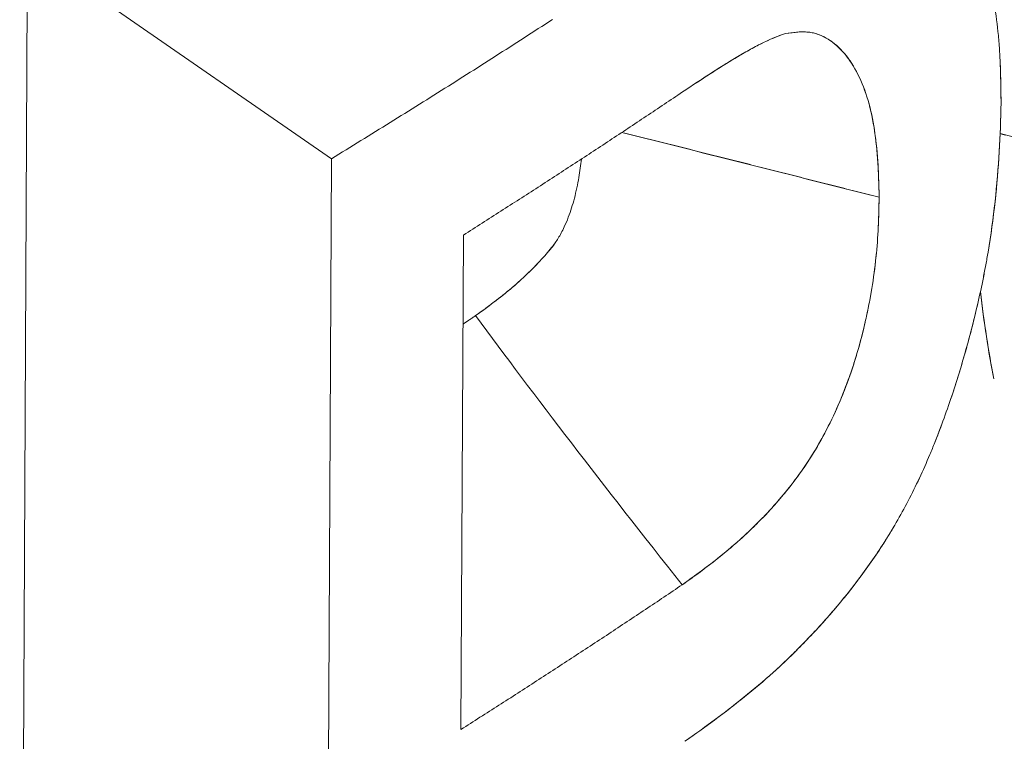
# Model space of a CAD drawing. Units: inches. Extents: x 3 to 259, y 3 to 15.
# Drawn here: x 227 to 227, y 11 to 11 of the extents above; entities that cross this region are included whole.
import ezdxf

# ---------------------------------------------------------------- set-up
doc = ezdxf.new("R2010")
doc.units = ezdxf.units.IN
doc.header["$MEASUREMENT"] = 0
doc.layers.get('0').update_dxf_attribs({"linetype": 'CONTINUOUS'})
doc.layers.add('DETAIL', color=1, linetype='CONTINUOUS')

# ---------------------------------------------------------------- blocks, each defined once
blk = doc.blocks.new('A$Cfbb56330')
at = {"color": 0, "linetype": 'Continuous', "lineweight": 0, "extrusion": (-1e-16, 0.816497, 0.57735)}
for p, q in [((1.085461, 3.655136), (1.086175, 3.809346)), ((1.086175, 3.809346), (1.085461, 3.655136)), ((1.086175, 3.809346), (1.114731, 3.789592)), ((1.114731, 3.789592), (1.086175, 3.809346)), ((1.177526, 3.791947), (1.201973, 3.785718)), ((1.114116, 3.660283), (1.114731, 3.789592)), ((1.114731, 3.789592), (1.114116, 3.660283)), ((1.127124, 3.782424), (1.1269, 3.735998)), ((1.1269, 3.735998), (1.127124, 3.782424))]:
    blk.add_line(p, q, dxfattribs=at)
at = {"color": 0, "linetype": 'Continuous', "lineweight": 0}
for points in [[(1.114731, 3.789592), (1.115078, 3.789804), (1.115424, 3.790016), (1.115771, 3.790229), (1.116117, 3.790441), (1.116463, 3.790654), (1.116809, 3.790866), (1.117155, 3.791079), (1.1175, 3.791292), (1.117845, 3.791505), (1.11819, 3.791718), (1.118535, 3.791931), (1.118879, 3.792144), (1.119224, 3.792357), (1.119568, 3.79257), (1.119912, 3.792784), (1.120255, 3.792997), (1.120599, 3.79321), (1.120942, 3.793424), (1.121285, 3.793638), (1.121628, 3.793851), (1.12197, 3.794065), (1.122313, 3.794279), (1.122655, 3.794493), (1.122997, 3.794707), (1.123338, 3.794921), (1.12368, 3.795135), (1.124021, 3.795349), (1.124362, 3.795563), (1.124703, 3.795778), (1.125044, 3.795992), (1.125384, 3.796206), (1.125724, 3.796421), (1.126064, 3.796636), (1.126404, 3.79685), (1.126744, 3.797065), (1.127083, 3.79728), (1.127422, 3.797495), (1.127761, 3.79771), (1.1281, 3.797925), (1.128438, 3.79814), (1.128776, 3.798355), (1.129114, 3.79857), (1.129452, 3.798786), (1.12979, 3.799001), (1.130127, 3.799216), (1.130464, 3.799432), (1.130801, 3.799648), (1.131138, 3.799863), (1.131475, 3.800079), (1.131811, 3.800295), (1.132147, 3.800511), (1.132483, 3.800727), (1.132818, 3.800943), (1.133154, 3.801159), (1.133489, 3.801375), (1.133824, 3.801591), (1.134159, 3.801808), (1.134493, 3.802024), (1.134828, 3.80224), (1.135162, 3.802457), (1.135496, 3.802674)], [(1.114731, 3.789592), (1.115078, 3.789804), (1.115424, 3.790016), (1.115771, 3.790229), (1.116117, 3.790441), (1.116463, 3.790654), (1.116809, 3.790866), (1.117155, 3.791079), (1.1175, 3.791292), (1.117845, 3.791505), (1.11819, 3.791718), (1.118535, 3.791931), (1.118879, 3.792144), (1.119224, 3.792357), (1.119568, 3.79257), (1.119912, 3.792784), (1.120255, 3.792997), (1.120599, 3.79321), (1.120942, 3.793424), (1.121285, 3.793638), (1.121628, 3.793851), (1.12197, 3.794065), (1.122313, 3.794279), (1.122655, 3.794493), (1.122997, 3.794707), (1.123338, 3.794921), (1.12368, 3.795135), (1.124021, 3.795349), (1.124362, 3.795563), (1.124703, 3.795778), (1.125044, 3.795992), (1.125384, 3.796206), (1.125724, 3.796421), (1.126064, 3.796636), (1.126404, 3.79685), (1.126744, 3.797065), (1.127083, 3.79728), (1.127422, 3.797495), (1.127761, 3.79771), (1.1281, 3.797925), (1.128438, 3.79814), (1.128776, 3.798355), (1.129114, 3.79857), (1.129452, 3.798786), (1.12979, 3.799001), (1.130127, 3.799216), (1.130464, 3.799432), (1.130801, 3.799648), (1.131138, 3.799863), (1.131475, 3.800079), (1.131811, 3.800295), (1.132147, 3.800511), (1.132483, 3.800727), (1.132818, 3.800943), (1.133154, 3.801159), (1.133489, 3.801375), (1.133824, 3.801591), (1.134159, 3.801808), (1.134493, 3.802024), (1.134828, 3.80224), (1.135162, 3.802457), (1.135496, 3.802674)], [(1.127124, 3.782424), (1.127345, 3.782564), (1.127565, 3.782704), (1.127786, 3.782845), (1.128007, 3.782985), (1.128227, 3.783125), (1.128448, 3.783265), (1.128668, 3.783405), (1.128889, 3.783546), (1.129109, 3.783686), (1.129329, 3.783826), (1.129549, 3.783966), (1.129769, 3.784107), (1.129989, 3.784247), (1.130208, 3.784388), (1.130428, 3.784528), (1.130647, 3.784669), (1.130867, 3.784809), (1.131086, 3.78495), (1.131306, 3.78509), (1.131525, 3.785231), (1.131744, 3.785372), (1.131963, 3.785512), (1.132182, 3.785653), (1.1324, 3.785794), (1.132619, 3.785935), (1.132838, 3.786075), (1.133056, 3.786216), (1.133275, 3.786357), (1.133493, 3.786498), (1.133711, 3.786639), (1.133929, 3.78678), (1.134147, 3.786921), (1.134365, 3.787062), (1.134583, 3.787203), (1.134801, 3.787344), (1.135019, 3.787485), (1.135236, 3.787626), (1.135454, 3.787767), (1.135671, 3.787909), (1.135889, 3.78805), (1.136106, 3.788191), (1.136323, 3.788332), (1.13654, 3.788474), (1.136757, 3.788615), (1.136974, 3.788756), (1.137191, 3.788898), (1.137407, 3.789039), (1.137624, 3.789181), (1.13784, 3.789322), (1.138057, 3.789464), (1.138273, 3.789605), (1.138489, 3.789747), (1.138705, 3.789888), (1.138921, 3.79003), (1.139137, 3.790172), (1.139353, 3.790313), (1.139569, 3.790455), (1.139784, 3.790597), (1.14, 3.790739), (1.140215, 3.79088), (1.140431, 3.791022), (1.140646, 3.791164), (1.140861, 3.791306), (1.141076, 3.791448), (1.141291, 3.79159), (1.141506, 3.791732), (1.141721, 3.791874), (1.141936, 3.792016), (1.14215, 3.792158), (1.142365, 3.7923), (1.142579, 3.792442), (1.142793, 3.792585), (1.143008, 3.792727), (1.143222, 3.792869), (1.143436, 3.793011), (1.14365, 3.793154), (1.143864, 3.793296), (1.144077, 3.793438), (1.144291, 3.793581), (1.144505, 3.793723), (1.144718, 3.793865), (1.144932, 3.794008), (1.145145, 3.79415), (1.145358, 3.794293), (1.145571, 3.794436), (1.145784, 3.794578), (1.145997, 3.794721), (1.14621, 3.794863), (1.146423, 3.795006), (1.146635, 3.795149), (1.146848, 3.795291), (1.14706, 3.795434), (1.147273, 3.795577), (1.147485, 3.79572), (1.147697, 3.795863)], [(1.127124, 3.782424), (1.127345, 3.782564), (1.127565, 3.782704), (1.127786, 3.782845), (1.128007, 3.782985), (1.128227, 3.783125), (1.128448, 3.783265), (1.128668, 3.783405), (1.128889, 3.783546), (1.129109, 3.783686), (1.129329, 3.783826), (1.129549, 3.783966), (1.129769, 3.784107), (1.129989, 3.784247), (1.130208, 3.784388), (1.130428, 3.784528), (1.130647, 3.784669), (1.130867, 3.784809), (1.131086, 3.78495), (1.131306, 3.78509), (1.131525, 3.785231), (1.131744, 3.785372), (1.131963, 3.785512), (1.132182, 3.785653), (1.1324, 3.785794), (1.132619, 3.785935), (1.132838, 3.786075), (1.133056, 3.786216), (1.133275, 3.786357), (1.133493, 3.786498), (1.133711, 3.786639), (1.133929, 3.78678), (1.134147, 3.786921), (1.134365, 3.787062), (1.134583, 3.787203), (1.134801, 3.787344), (1.135019, 3.787485), (1.135236, 3.787626), (1.135454, 3.787767), (1.135671, 3.787909), (1.135889, 3.78805), (1.136106, 3.788191), (1.136323, 3.788332), (1.13654, 3.788474), (1.136757, 3.788615), (1.136974, 3.788756), (1.137191, 3.788898), (1.137407, 3.789039), (1.137624, 3.789181), (1.13784, 3.789322), (1.138057, 3.789464), (1.138273, 3.789605), (1.138489, 3.789747), (1.138705, 3.789888), (1.138921, 3.79003), (1.139137, 3.790172), (1.139353, 3.790313), (1.139569, 3.790455), (1.139784, 3.790597), (1.14, 3.790739), (1.140215, 3.79088), (1.140431, 3.791022), (1.140646, 3.791164), (1.140861, 3.791306), (1.141076, 3.791448), (1.141291, 3.79159), (1.141506, 3.791732), (1.141721, 3.791874), (1.141936, 3.792016), (1.14215, 3.792158), (1.142365, 3.7923), (1.142579, 3.792442), (1.142793, 3.792585), (1.143008, 3.792727), (1.143222, 3.792869), (1.143436, 3.793011), (1.14365, 3.793154), (1.143864, 3.793296), (1.144077, 3.793438), (1.144291, 3.793581), (1.144505, 3.793723), (1.144718, 3.793865), (1.144932, 3.794008), (1.145145, 3.79415), (1.145358, 3.794293), (1.145571, 3.794436), (1.145784, 3.794578), (1.145997, 3.794721), (1.14621, 3.794863), (1.146423, 3.795006), (1.146635, 3.795149), (1.146848, 3.795291), (1.14706, 3.795434), (1.147273, 3.795577), (1.147485, 3.79572), (1.147697, 3.795863)], [(1.142017, 3.79207), (1.142271, 3.792006), (1.142525, 3.791942), (1.142779, 3.791879), (1.143033, 3.791815), (1.143287, 3.791751), (1.143542, 3.791687), (1.143796, 3.791624), (1.14405, 3.79156), (1.144304, 3.791496), (1.144558, 3.791432), (1.144812, 3.791369), (1.145066, 3.791305), (1.145321, 3.791241), (1.145575, 3.791177), (1.145829, 3.791113), (1.146083, 3.79105), (1.146337, 3.790986), (1.146591, 3.790922), (1.146846, 3.790858), (1.1471, 3.790794), (1.147354, 3.79073), (1.147608, 3.790666), (1.147862, 3.790602), (1.148116, 3.790539), (1.148371, 3.790475), (1.148625, 3.790411), (1.148879, 3.790347), (1.149133, 3.790283), (1.149387, 3.790219), (1.149641, 3.790155), (1.149896, 3.790091), (1.15015, 3.790027), (1.150404, 3.789963), (1.150658, 3.789899), (1.150912, 3.789835), (1.151166, 3.789771), (1.151421, 3.789707), (1.151675, 3.789643), (1.151929, 3.789579), (1.152183, 3.789514), (1.152437, 3.78945), (1.152691, 3.789386), (1.152946, 3.789322), (1.1532, 3.789258), (1.153454, 3.789194), (1.153708, 3.78913), (1.153962, 3.789066), (1.154216, 3.789001), (1.154471, 3.788937), (1.154725, 3.788873), (1.154979, 3.788809), (1.155233, 3.788745), (1.155487, 3.78868), (1.155741, 3.788616), (1.155996, 3.788552), (1.15625, 3.788488), (1.156504, 3.788424), (1.156758, 3.788359), (1.157012, 3.788295), (1.157266, 3.788231), (1.157521, 3.788166), (1.157775, 3.788102), (1.158029, 3.788038), (1.158283, 3.787973), (1.158537, 3.787909), (1.158792, 3.787845), (1.159046, 3.78778), (1.1593, 3.787716), (1.159554, 3.787652), (1.159808, 3.787587), (1.160062, 3.787523), (1.160317, 3.787458), (1.160571, 3.787394), (1.160825, 3.78733), (1.161079, 3.787265), (1.161333, 3.787201), (1.161588, 3.787136), (1.161842, 3.787072), (1.162096, 3.787007), (1.16235, 3.786943), (1.162604, 3.786878), (1.162858, 3.786814), (1.163113, 3.786749), (1.163367, 3.786685), (1.163621, 3.78662), (1.163875, 3.786556), (1.164129, 3.786491), (1.164384, 3.786427), (1.164638, 3.786362), (1.164892, 3.786297), (1.165146, 3.786233), (1.1654, 3.786168), (1.165655, 3.786104), (1.165909, 3.786039), (1.166163, 3.785974)], [(1.178041, 3.791818), (1.177784, 3.791883), (1.177526, 3.791949)], [(1.143802, 3.791611), (1.143802, 3.791611), (1.143802, 3.791612), (1.143802, 3.791612), (1.143802, 3.791612), (1.143802, 3.791612), (1.143802, 3.791612), (1.143802, 3.791612), (1.143802, 3.791612), (1.143802, 3.791612), (1.143802, 3.791612), (1.143802, 3.791613), (1.143802, 3.791613), (1.143802, 3.791613), (1.143802, 3.791613), (1.143802, 3.791613), (1.143802, 3.791613), (1.143802, 3.791613), (1.143802, 3.791613), (1.143802, 3.791613), (1.143802, 3.791614), (1.143802, 3.791614), (1.143802, 3.791614), (1.143802, 3.791614), (1.143802, 3.791614), (1.143802, 3.791614), (1.143802, 3.791614), (1.143802, 3.791614), (1.143802, 3.791614), (1.143802, 3.791615), (1.143802, 3.791615), (1.143802, 3.791615), (1.143802, 3.791615), (1.143802, 3.791615), (1.143802, 3.791615), (1.143802, 3.791615), (1.143802, 3.791615), (1.143802, 3.791615), (1.143802, 3.791616), (1.143802, 3.791616), (1.143802, 3.791616), (1.143802, 3.791616), (1.143802, 3.791616), (1.143802, 3.791616), (1.143802, 3.791616), (1.143802, 3.791616), (1.143802, 3.791617), (1.143802, 3.791617), (1.143802, 3.791617), (1.143802, 3.791617), (1.143802, 3.791617), (1.143802, 3.791617), (1.143802, 3.791617), (1.143802, 3.791617), (1.143802, 3.791617), (1.143802, 3.791618), (1.143802, 3.791618), (1.143802, 3.791618), (1.143802, 3.791618), (1.143802, 3.791618), (1.143802, 3.791618), (1.143802, 3.791618), (1.143802, 3.791618), (1.143802, 3.791618), (1.143802, 3.791619), (1.143802, 3.791619), (1.143802, 3.791619), (1.143802, 3.791619), (1.143802, 3.791619), (1.143802, 3.791619), (1.143802, 3.791619), (1.143802, 3.791619), (1.143802, 3.791619), (1.143802, 3.79162), (1.143802, 3.79162), (1.143802, 3.79162), (1.143802, 3.79162), (1.143802, 3.79162), (1.143802, 3.79162), (1.143802, 3.79162), (1.143802, 3.79162), (1.143802, 3.79162), (1.143802, 3.791621), (1.143802, 3.791621), (1.143802, 3.791621), (1.143802, 3.791621), (1.143802, 3.791621), (1.143802, 3.791621), (1.143802, 3.791621), (1.143802, 3.791621), (1.143802, 3.791621), (1.143802, 3.791622), (1.143802, 3.791622), (1.143802, 3.791622), (1.143802, 3.791622), (1.143802, 3.791622)], [(1.143802, 3.791611), (1.143802, 3.791611), (1.143802, 3.791612), (1.143802, 3.791612), (1.143802, 3.791612), (1.143802, 3.791612), (1.143802, 3.791612), (1.143802, 3.791612), (1.143802, 3.791612), (1.143802, 3.791612), (1.143802, 3.791612), (1.143802, 3.791613), (1.143802, 3.791613), (1.143802, 3.791613), (1.143802, 3.791613), (1.143802, 3.791613), (1.143802, 3.791613), (1.143802, 3.791613), (1.143802, 3.791613), (1.143802, 3.791613), (1.143802, 3.791614), (1.143802, 3.791614), (1.143802, 3.791614), (1.143802, 3.791614), (1.143802, 3.791614), (1.143802, 3.791614), (1.143802, 3.791614), (1.143802, 3.791614), (1.143802, 3.791614), (1.143802, 3.791615), (1.143802, 3.791615), (1.143802, 3.791615), (1.143802, 3.791615), (1.143802, 3.791615), (1.143802, 3.791615), (1.143802, 3.791615), (1.143802, 3.791615), (1.143802, 3.791615), (1.143802, 3.791616), (1.143802, 3.791616), (1.143802, 3.791616), (1.143802, 3.791616), (1.143802, 3.791616), (1.143802, 3.791616), (1.143802, 3.791616), (1.143802, 3.791616), (1.143802, 3.791617), (1.143802, 3.791617), (1.143802, 3.791617), (1.143802, 3.791617), (1.143802, 3.791617), (1.143802, 3.791617), (1.143802, 3.791617), (1.143802, 3.791617), (1.143802, 3.791617), (1.143802, 3.791618), (1.143802, 3.791618), (1.143802, 3.791618), (1.143802, 3.791618), (1.143802, 3.791618), (1.143802, 3.791618), (1.143802, 3.791618), (1.143802, 3.791618), (1.143802, 3.791618), (1.143802, 3.791619), (1.143802, 3.791619), (1.143802, 3.791619), (1.143802, 3.791619), (1.143802, 3.791619), (1.143802, 3.791619), (1.143802, 3.791619), (1.143802, 3.791619), (1.143802, 3.791619), (1.143802, 3.79162), (1.143802, 3.79162), (1.143802, 3.79162), (1.143802, 3.79162), (1.143802, 3.79162), (1.143802, 3.79162), (1.143802, 3.79162), (1.143802, 3.79162), (1.143802, 3.79162), (1.143802, 3.791621), (1.143802, 3.791621), (1.143802, 3.791621), (1.143802, 3.791621), (1.143802, 3.791621), (1.143802, 3.791621), (1.143802, 3.791621), (1.143802, 3.791621), (1.143802, 3.791621), (1.143802, 3.791622), (1.143802, 3.791622), (1.143802, 3.791622), (1.143802, 3.791622), (1.143802, 3.791622)], [(1.1357, 3.78162), (1.135695, 3.781614), (1.135691, 3.781608), (1.135686, 3.781602), (1.135682, 3.781596), (1.135677, 3.78159), (1.135673, 3.781585), (1.135669, 3.781579), (1.135664, 3.781573), (1.13566, 3.781567), (1.135656, 3.781561), (1.135651, 3.781556), (1.135647, 3.78155), (1.135642, 3.781544), (1.135638, 3.781539), (1.135634, 3.781533), (1.135629, 3.781528), (1.135625, 3.781522), (1.135621, 3.781517), (1.135617, 3.781511), (1.135612, 3.781506), (1.135608, 3.7815), (1.135604, 3.781495), (1.135599, 3.78149), (1.135595, 3.781484), (1.135591, 3.781479), (1.135587, 3.781474), (1.135582, 3.781469), (1.135578, 3.781463), (1.135574, 3.781458), (1.13557, 3.781453), (1.135566, 3.781448), (1.135561, 3.781443), (1.135557, 3.781438), (1.135553, 3.781433), (1.135549, 3.781428), (1.135545, 3.781423), (1.135541, 3.781418), (1.135536, 3.781413), (1.135532, 3.781409), (1.135528, 3.781404), (1.135524, 3.781399), (1.13552, 3.781394), (1.135516, 3.78139), (1.135512, 3.781385), (1.135508, 3.78138), (1.135504, 3.781376), (1.1355, 3.781371), (1.135496, 3.781367), (1.135492, 3.781362), (1.135488, 3.781358), (1.135484, 3.781353), (1.13548, 3.781349), (1.135476, 3.781344), (1.135472, 3.78134), (1.135468, 3.781336), (1.135464, 3.781331), (1.13546, 3.781327), (1.135456, 3.781323), (1.135452, 3.781319), (1.135448, 3.781315), (1.135444, 3.781311), (1.13544, 3.781307), (1.135436, 3.781303), (1.135432, 3.781299), (1.135428, 3.781295), (1.135425, 3.781291), (1.135421, 3.781287), (1.135417, 3.781283), (1.135413, 3.781279), (1.135409, 3.781275), (1.135405, 3.781272), (1.135402, 3.781268), (1.135398, 3.781264), (1.135394, 3.781261), (1.13539, 3.781257), (1.135387, 3.781253), (1.135383, 3.78125), (1.135379, 3.781246), (1.135375, 3.781243), (1.135372, 3.781239), (1.135368, 3.781236), (1.135364, 3.781233), (1.135361, 3.781229), (1.135357, 3.781226), (1.135353, 3.781223), (1.13535, 3.781219), (1.135346, 3.781216), (1.135342, 3.781213), (1.135339, 3.78121), (1.135335, 3.781207), (1.135332, 3.781204), (1.135328, 3.781201), (1.135325, 3.781198), (1.135321, 3.781195), (1.135317, 3.781192)], [(1.127083, 3.774056), (1.127096, 3.774064), (1.127108, 3.774073), (1.127121, 3.774081), (1.127134, 3.774089), (1.127146, 3.774098), (1.127159, 3.774106), (1.127171, 3.774115), (1.127184, 3.774123), (1.127196, 3.774132), (1.127209, 3.77414), (1.127221, 3.774149), (1.127234, 3.774157), (1.127246, 3.774166), (1.127259, 3.774174), (1.127271, 3.774182), (1.127284, 3.774191), (1.127296, 3.774199), (1.127309, 3.774208), (1.127322, 3.774216), (1.127334, 3.774225), (1.127347, 3.774233), (1.127359, 3.774242), (1.127372, 3.77425), (1.127384, 3.774259), (1.127397, 3.774267), (1.127409, 3.774275), (1.127422, 3.774284), (1.127434, 3.774292), (1.127447, 3.774301), (1.127459, 3.774309), (1.127472, 3.774318), (1.127484, 3.774326), (1.127497, 3.774335), (1.127509, 3.774343), (1.127522, 3.774352), (1.127534, 3.77436), (1.127547, 3.774368), (1.12756, 3.774377), (1.127572, 3.774385), (1.127585, 3.774394), (1.127597, 3.774402), (1.12761, 3.774411), (1.127622, 3.774419), (1.127635, 3.774428), (1.127647, 3.774436), (1.12766, 3.774445), (1.127672, 3.774453), (1.127685, 3.774462), (1.127697, 3.77447), (1.12771, 3.774478), (1.127722, 3.774487), (1.127735, 3.774495), (1.127747, 3.774504), (1.12776, 3.774512), (1.127772, 3.774521), (1.127785, 3.774529), (1.127797, 3.774538), (1.12781, 3.774546), (1.127822, 3.774555), (1.127835, 3.774563), (1.127847, 3.774571), (1.12786, 3.77458), (1.127872, 3.774588), (1.127885, 3.774597), (1.127898, 3.774605), (1.12791, 3.774614), (1.127923, 3.774622), (1.127935, 3.774631), (1.127948, 3.774639), (1.12796, 3.774648), (1.127973, 3.774656), (1.127985, 3.774665), (1.127998, 3.774673), (1.12801, 3.774681), (1.128023, 3.77469), (1.128035, 3.774698), (1.128048, 3.774707), (1.12806, 3.774715), (1.128073, 3.774724), (1.128085, 3.774732), (1.128098, 3.774741), (1.12811, 3.774749), (1.128123, 3.774758), (1.128135, 3.774766), (1.128148, 3.774775), (1.12816, 3.774783), (1.128173, 3.774791), (1.128185, 3.7748), (1.128198, 3.774808), (1.12821, 3.774817), (1.128223, 3.774825), (1.128235, 3.774834), (1.128248, 3.774842), (1.12826, 3.774851), (1.128273, 3.774859)], [(1.1269, 3.735998), (1.127123, 3.736139), (1.127347, 3.736281), (1.127569, 3.736422), (1.127792, 3.736564), (1.128015, 3.736706), (1.128238, 3.736847), (1.12846, 3.736989), (1.128683, 3.737131), (1.128905, 3.737273), (1.129127, 3.737414), (1.129349, 3.737556), (1.129572, 3.737698), (1.129794, 3.73784), (1.130015, 3.737982), (1.130237, 3.738124), (1.130459, 3.738266), (1.130681, 3.738408), (1.130902, 3.73855), (1.131123, 3.738692), (1.131345, 3.738834), (1.131566, 3.738976), (1.131787, 3.739118), (1.132008, 3.73926), (1.132229, 3.739403), (1.13245, 3.739545), (1.132671, 3.739687), (1.132891, 3.73983), (1.133112, 3.739972), (1.133332, 3.740114), (1.133553, 3.740257), (1.133773, 3.740399), (1.133993, 3.740542), (1.134213, 3.740684), (1.134433, 3.740827), (1.134653, 3.740969), (1.134873, 3.741112), (1.135093, 3.741254), (1.135312, 3.741397), (1.135532, 3.74154), (1.135751, 3.741682), (1.135971, 3.741825), (1.13619, 3.741968), (1.136409, 3.742111), (1.136628, 3.742254), (1.136847, 3.742396), (1.137066, 3.742539), (1.137285, 3.742682), (1.137503, 3.742825), (1.137722, 3.742968), (1.137941, 3.743111), (1.138159, 3.743254), (1.138377, 3.743397), (1.138595, 3.74354), (1.138813, 3.743684), (1.139032, 3.743827), (1.139249, 3.74397), (1.139467, 3.744113), (1.139685, 3.744256), (1.139903, 3.7444), (1.14012, 3.744543), (1.140338, 3.744686), (1.140555, 3.74483), (1.140772, 3.744973), (1.140989, 3.745117), (1.141206, 3.74526), (1.141423, 3.745404), (1.14164, 3.745547), (1.141857, 3.745691), (1.142074, 3.745834), (1.14229, 3.745978), (1.142507, 3.746122), (1.142723, 3.746265), (1.142939, 3.746409), (1.143155, 3.746553), (1.143372, 3.746696), (1.143588, 3.74684), (1.143803, 3.746984), (1.144019, 3.747128), (1.144235, 3.747272), (1.144451, 3.747416), (1.144666, 3.74756), (1.144882, 3.747704), (1.145097, 3.747848), (1.145312, 3.747992), (1.145527, 3.748136), (1.145742, 3.74828), (1.145957, 3.748424), (1.146172, 3.748568), (1.146387, 3.748712), (1.146602, 3.748857), (1.146816, 3.749001), (1.147031, 3.749145), (1.147245, 3.749289), (1.147459, 3.749434), (1.147673, 3.749578)], [(1.1269, 3.735998), (1.127123, 3.736139), (1.127347, 3.736281), (1.127569, 3.736422), (1.127792, 3.736564), (1.128015, 3.736706), (1.128238, 3.736847), (1.12846, 3.736989), (1.128683, 3.737131), (1.128905, 3.737273), (1.129127, 3.737414), (1.129349, 3.737556), (1.129572, 3.737698), (1.129794, 3.73784), (1.130015, 3.737982), (1.130237, 3.738124), (1.130459, 3.738266), (1.130681, 3.738408), (1.130902, 3.73855), (1.131123, 3.738692), (1.131345, 3.738834), (1.131566, 3.738976), (1.131787, 3.739118), (1.132008, 3.73926), (1.132229, 3.739403), (1.13245, 3.739545), (1.132671, 3.739687), (1.132891, 3.73983), (1.133112, 3.739972), (1.133332, 3.740114), (1.133553, 3.740257), (1.133773, 3.740399), (1.133993, 3.740542), (1.134213, 3.740684), (1.134433, 3.740827), (1.134653, 3.740969), (1.134873, 3.741112), (1.135093, 3.741254), (1.135312, 3.741397), (1.135532, 3.74154), (1.135751, 3.741682), (1.135971, 3.741825), (1.13619, 3.741968), (1.136409, 3.742111), (1.136628, 3.742254), (1.136847, 3.742396), (1.137066, 3.742539), (1.137285, 3.742682), (1.137503, 3.742825), (1.137722, 3.742968), (1.137941, 3.743111), (1.138159, 3.743254), (1.138377, 3.743397), (1.138595, 3.74354), (1.138813, 3.743684), (1.139032, 3.743827), (1.139249, 3.74397), (1.139467, 3.744113), (1.139685, 3.744256), (1.139903, 3.7444), (1.14012, 3.744543), (1.140338, 3.744686), (1.140555, 3.74483), (1.140772, 3.744973), (1.140989, 3.745117), (1.141206, 3.74526), (1.141423, 3.745404), (1.14164, 3.745547), (1.141857, 3.745691), (1.142074, 3.745834), (1.14229, 3.745978), (1.142507, 3.746122), (1.142723, 3.746265), (1.142939, 3.746409), (1.143155, 3.746553), (1.143372, 3.746696), (1.143588, 3.74684), (1.143803, 3.746984), (1.144019, 3.747128), (1.144235, 3.747272), (1.144451, 3.747416), (1.144666, 3.74756), (1.144882, 3.747704), (1.145097, 3.747848), (1.145312, 3.747992), (1.145527, 3.748136), (1.145742, 3.74828), (1.145957, 3.748424), (1.146172, 3.748568), (1.146387, 3.748712), (1.146602, 3.748857), (1.146816, 3.749001), (1.147031, 3.749145), (1.147245, 3.749289), (1.147459, 3.749434), (1.147673, 3.749578)]]:
    blk.add_lwpolyline(points, dxfattribs=at)
for points, knots in [([(1.177614, 3.794826), (1.177602, 3.795911), (1.177589, 3.796997), (1.177553, 3.798063), (1.177535, 3.798596), (1.177511, 3.799121), (1.177479, 3.799635), (1.177447, 3.800149), (1.177407, 3.800657), (1.17736, 3.801158), (1.177173, 3.803162), (1.176869, 3.805058), (1.176458, 3.806807), (1.176253, 3.807681), (1.176021, 3.808518), (1.175764, 3.809314), (1.175506, 3.81011), (1.175222, 3.810879), (1.174914, 3.811606), (1.174298, 3.813061), (1.173583, 3.814358), (1.172765, 3.815431), (1.172356, 3.815968), (1.171921, 3.816444), (1.171457, 3.816858), (1.170993, 3.817273), (1.170502, 3.817627), (1.169989, 3.817921), (1.169476, 3.818215), (1.168941, 3.818448), (1.168389, 3.818621), (1.167837, 3.818794), (1.16727, 3.818906), (1.166687, 3.818957), (1.164355, 3.819159), (1.16176, 3.818419), (1.159164, 3.817383)], [0, 0, 0, 0, 0.0625, 0.0625, 0.0625, 0.09375, 0.09375, 0.09375, 0.125, 0.125, 0.125, 0.25, 0.25, 0.25, 0.3125, 0.3125, 0.3125, 0.375, 0.375, 0.375, 0.5, 0.5, 0.5, 0.5625, 0.5625, 0.5625, 0.625, 0.625, 0.625, 0.6875, 0.6875, 0.6875, 0.75, 0.75, 0.75, 1, 1, 1, 1]), ([(1.177614, 3.794826), (1.177606, 3.795556), (1.177598, 3.796098), (1.17759, 3.796579), (1.177582, 3.797059), (1.177569, 3.797597), (1.177552, 3.798108), (1.177534, 3.798619), (1.17751, 3.799143), (1.177478, 3.799647), (1.177447, 3.800151), (1.177407, 3.800658), (1.17736, 3.801159), (1.177267, 3.802159), (1.177144, 3.803133), (1.176993, 3.804077), (1.176842, 3.805022), (1.176664, 3.805932), (1.176458, 3.806808), (1.176253, 3.807683), (1.176021, 3.808519), (1.175761, 3.809322), (1.175501, 3.810125), (1.175218, 3.810889), (1.17491, 3.811618), (1.174601, 3.812346), (1.174268, 3.813031), (1.173909, 3.813672), (1.173551, 3.814313), (1.173167, 3.814903), (1.172759, 3.815439), (1.172555, 3.815707), (1.172344, 3.81596), (1.17213, 3.816194), (1.171915, 3.816428), (1.17169, 3.81665), (1.171459, 3.816857), (1.170996, 3.817271), (1.170507, 3.817625), (1.169992, 3.817919), (1.169478, 3.818214), (1.168944, 3.818447), (1.168388, 3.818621), (1.16811, 3.818708), (1.16783, 3.81878), (1.16755, 3.818835), (1.167269, 3.818891), (1.166982, 3.818931), (1.166695, 3.818956), (1.166121, 3.819006), (1.165523, 3.819001), (1.164913, 3.818944), (1.164303, 3.818887), (1.16368, 3.818784), (1.16305, 3.81864), (1.16242, 3.818496), (1.161781, 3.818316), (1.16114, 3.818105), (1.1605, 3.817895), (1.159853, 3.817658), (1.159164, 3.817383)], [0, 0, 0, 0, 0.03125, 0.03125, 0.03125, 0.0625, 0.0625, 0.0625, 0.09375, 0.09375, 0.09375, 0.125, 0.125, 0.125, 0.1875, 0.1875, 0.1875, 0.25, 0.25, 0.25, 0.3125, 0.3125, 0.3125, 0.375, 0.375, 0.375, 0.4375, 0.4375, 0.4375, 0.5, 0.5, 0.5, 0.53125, 0.53125, 0.53125, 0.5625, 0.5625, 0.5625, 0.625, 0.625, 0.625, 0.6875, 0.6875, 0.6875, 0.71875, 0.71875, 0.71875, 0.75, 0.75, 0.75, 0.8125, 0.8125, 0.8125, 0.875, 0.875, 0.875, 0.9375, 0.9375, 0.9375, 1, 1, 1, 1]), ([(1.157373, 3.801342), (1.156593, 3.801096), (1.1558, 3.800753), (1.154999, 3.80035), (1.154599, 3.800149), (1.154197, 3.799934), (1.153795, 3.799708), (1.153593, 3.799596), (1.153392, 3.79948), (1.15319, 3.799363), (1.152988, 3.799246), (1.152786, 3.799127), (1.152583, 3.799006), (1.152179, 3.798765), (1.151773, 3.798513), (1.151367, 3.798255), (1.151164, 3.798126), (1.150961, 3.797996), (1.150758, 3.797865), (1.150554, 3.797735), (1.150351, 3.797603), (1.150147, 3.797472), (1.149333, 3.796946), (1.148516, 3.796405), (1.147697, 3.795863)], [0, 0, 0, 0, 0.0000999513, 0.0000999513, 0.0000999513, 0.0001499269, 0.0001499269, 0.0001499269, 0.0001749147, 0.0001749147, 0.0001749147, 0.0001999025, 0.0001999025, 0.0001999025, 0.0002498782, 0.0002498782, 0.0002498782, 0.000274866, 0.000274866, 0.000274866, 0.0002998538, 0.0002998538, 0.0002998538, 0.000399805, 0.000399805, 0.000399805, 0.000399805]), ([(1.147697, 3.795863), (1.149924, 3.797338), (1.151547, 3.798388), (1.152851, 3.799166), (1.153502, 3.799555), (1.154308, 3.800003), (1.155086, 3.800394), (1.155864, 3.800785), (1.156655, 3.801115), (1.157373, 3.801342)], [0, 0, 0, 0, 0.0002000327, 0.0002000327, 0.0002000327, 0.0003000491, 0.0003000491, 0.0003000491, 0.0004000655, 0.0004000655, 0.0004000655, 0.0004000655]), ([(1.166163, 3.785974), (1.166131, 3.788288), (1.166011, 3.790516), (1.165684, 3.79254), (1.16552, 3.793552), (1.165297, 3.794516), (1.16502, 3.795391), (1.164742, 3.796265), (1.164414, 3.797057), (1.164036, 3.797769), (1.163281, 3.799193), (1.162322, 3.800287), (1.161204, 3.800915), (1.160924, 3.801072), (1.160634, 3.801202), (1.160331, 3.801302), (1.16018, 3.801352), (1.160026, 3.801395), (1.159868, 3.801428), (1.159711, 3.801461), (1.159551, 3.801482), (1.159389, 3.801494), (1.15874, 3.801544), (1.15806, 3.801451), (1.157373, 3.801342)], [0, 0, 0, 0, 0.0001781948, 0.0001781948, 0.0001781948, 0.0002672922, 0.0002672922, 0.0002672922, 0.0003563896, 0.0003563896, 0.0003563896, 0.0005345844, 0.0005345844, 0.0005345844, 0.0005791331, 0.0005791331, 0.0005791331, 0.0006014075, 0.0006014075, 0.0006014075, 0.0006236818, 0.0006236818, 0.0006236818, 0.0007127796, 0.0007127796, 0.0007127796, 0.0007127796]), ([(1.147923, 3.734878), (1.149781, 3.736181), (1.151636, 3.73753), (1.153472, 3.739011), (1.15439, 3.739751), (1.155303, 3.740524), (1.15621, 3.74134), (1.157117, 3.742156), (1.158017, 3.743018), (1.158907, 3.743925), (1.160688, 3.745739), (1.162456, 3.747737), (1.164142, 3.74997), (1.164986, 3.751086), (1.165809, 3.752262), (1.166603, 3.753502), (1.167001, 3.754123), (1.16739, 3.754761), (1.167771, 3.755421), (1.168153, 3.756081), (1.168525, 3.75676), (1.168887, 3.757457), (1.169612, 3.75885), (1.170296, 3.760309), (1.170928, 3.761809), (1.171086, 3.762183), (1.171241, 3.762561), (1.171392, 3.76294), (1.171468, 3.76313), (1.171542, 3.763321), (1.171616, 3.763511), (1.17169, 3.763702), (1.171763, 3.763892), (1.171835, 3.764084), (1.172125, 3.764849), (1.172406, 3.765624), (1.172677, 3.766406), (1.173761, 3.769534), (1.174689, 3.772776), (1.17543, 3.776006), (1.175615, 3.776813), (1.175789, 3.77762), (1.17595, 3.778424), (1.176031, 3.778825), (1.176109, 3.779226), (1.176183, 3.779627), (1.176258, 3.780028), (1.176329, 3.780429), (1.176396, 3.780829), (1.176667, 3.782429), (1.176883, 3.784022), (1.177054, 3.785599), (1.177397, 3.788754), (1.17756, 3.791848), (1.177614, 3.794826)], [0, 0, 0, 0, 0.125, 0.125, 0.125, 0.1875, 0.1875, 0.1875, 0.25, 0.25, 0.25, 0.375, 0.375, 0.375, 0.4375, 0.4375, 0.4375, 0.46875, 0.46875, 0.46875, 0.5, 0.5, 0.5, 0.5625, 0.5625, 0.5625, 0.578125, 0.578125, 0.578125, 0.585937, 0.585937, 0.585937, 0.59375, 0.59375, 0.59375, 0.625, 0.625, 0.625, 0.75, 0.75, 0.75, 0.78125, 0.78125, 0.78125, 0.796875, 0.796875, 0.796875, 0.8125, 0.8125, 0.8125, 0.875, 0.875, 0.875, 1, 1, 1, 1]), ([(1.147923, 3.734878), (1.14897, 3.735612), (1.149897, 3.736279), (1.150798, 3.736946), (1.151699, 3.737613), (1.152621, 3.738325), (1.153529, 3.739057), (1.154438, 3.739789), (1.15535, 3.740566), (1.156232, 3.74136), (1.156674, 3.741757), (1.157125, 3.742176), (1.157562, 3.742595), (1.157999, 3.743013), (1.158447, 3.743456), (1.158912, 3.74393), (1.159843, 3.744878), (1.160728, 3.745833), (1.1616, 3.746835), (1.162472, 3.747837), (1.163333, 3.748897), (1.164174, 3.750011), (1.165015, 3.751126), (1.165835, 3.752303), (1.166617, 3.753524), (1.166812, 3.753829), (1.167009, 3.754143), (1.167199, 3.754455), (1.167389, 3.754766), (1.167581, 3.755091), (1.167772, 3.755421), (1.168153, 3.756081), (1.168525, 3.75676), (1.168888, 3.757459), (1.169616, 3.758856), (1.170296, 3.760307), (1.170929, 3.76181), (1.171087, 3.762185), (1.171241, 3.762563), (1.171387, 3.762928), (1.171533, 3.763293), (1.17168, 3.763675), (1.171829, 3.764066), (1.172125, 3.764849), (1.172406, 3.765623), (1.172677, 3.766406), (1.173219, 3.76797), (1.173721, 3.769557), (1.174182, 3.771168), (1.174644, 3.772778), (1.17506, 3.774391), (1.175431, 3.776008), (1.175616, 3.776816), (1.175789, 3.777622), (1.175952, 3.778433), (1.176034, 3.778838), (1.176111, 3.77924), (1.176184, 3.779633), (1.176257, 3.780027), (1.176328, 3.780427), (1.176394, 3.780817), (1.176658, 3.782378), (1.176877, 3.783968), (1.177048, 3.785544), (1.177219, 3.787119), (1.177348, 3.788679), (1.177438, 3.790213), (1.177528, 3.791748), (1.177585, 3.793264), (1.177614, 3.794826)], [0, 0, 0, 0, 0.0625, 0.0625, 0.0625, 0.125, 0.125, 0.125, 0.1875, 0.1875, 0.1875, 0.21875, 0.21875, 0.21875, 0.25, 0.25, 0.25, 0.3125, 0.3125, 0.3125, 0.375, 0.375, 0.375, 0.4375, 0.4375, 0.4375, 0.453125, 0.453125, 0.453125, 0.46875, 0.46875, 0.46875, 0.5, 0.5, 0.5, 0.5625, 0.5625, 0.5625, 0.578125, 0.578125, 0.578125, 0.59375, 0.59375, 0.59375, 0.625, 0.625, 0.625, 0.6875, 0.6875, 0.6875, 0.75, 0.75, 0.75, 0.78125, 0.78125, 0.78125, 0.796875, 0.796875, 0.796875, 0.8125, 0.8125, 0.8125, 0.875, 0.875, 0.875, 0.9375, 0.9375, 0.9375, 1, 1, 1, 1]), ([(1.147673, 3.749578), (1.149959, 3.751177), (1.152218, 3.752907), (1.154432, 3.755073), (1.155539, 3.756156), (1.156644, 3.757355), (1.157703, 3.758691), (1.158762, 3.760026), (1.159785, 3.76151), (1.160717, 3.763184), (1.161649, 3.764858), (1.162462, 3.766656), (1.163171, 3.768562), (1.163348, 3.769039), (1.16352, 3.769525), (1.163682, 3.770013), (1.163844, 3.770502), (1.163996, 3.770991), (1.164139, 3.771482), (1.164426, 3.772464), (1.164677, 3.773451), (1.164899, 3.774442), (1.165011, 3.774937), (1.165115, 3.775433), (1.165212, 3.77593), (1.165261, 3.776179), (1.165308, 3.776428), (1.165353, 3.776677), (1.165398, 3.776925), (1.165441, 3.777173), (1.165481, 3.777419), (1.165643, 3.778406), (1.16577, 3.779378), (1.165869, 3.780338), (1.165967, 3.781299), (1.166037, 3.782248), (1.166083, 3.783187), (1.166129, 3.784126), (1.166147, 3.785053), (1.166163, 3.785974)], [0, 0, 0, 0, 0.000277892, 0.000277892, 0.000277892, 0.000416839, 0.000416839, 0.000416839, 0.000555785, 0.000555785, 0.000555785, 0.000694731, 0.000694731, 0.000694731, 0.000729468, 0.000729468, 0.000729468, 0.000764204, 0.000764204, 0.000764204, 0.000833677, 0.000833677, 0.000833677, 0.000868414, 0.000868414, 0.000868414, 0.000885782, 0.000885782, 0.000885782, 0.00090315, 0.00090315, 0.00090315, 0.000972623, 0.000972623, 0.000972623, 0.001042097, 0.001042097, 0.001042097, 0.001111569, 0.001111569, 0.001111569, 0.001111569])]:
    blk.add_open_spline(points, degree=3, knots=knots, dxfattribs=at)
at = {"color": 0, "linetype": 'Continuous', "lineweight": 0, "extrusion": (-1.0253e-12, -4.78e-13, -1)}
blk.add_open_spline([(1.157373, 3.801342), (1.158239, 3.80148), (1.15891, 3.801531), (1.159452, 3.801489), (1.159994, 3.801448), (1.160599, 3.801255), (1.161169, 3.800935), (1.16231, 3.800294), (1.163254, 3.799245), (1.16403, 3.79778), (1.164807, 3.796316), (1.165355, 3.794573), (1.165661, 3.79268), (1.165967, 3.790788), (1.166127, 3.788599), (1.166163, 3.785974)], degree=3, knots=[0, 0, 0, 0, 0.0000890975, 0.0000890975, 0.0000890975, 0.0001781949, 0.0001781949, 0.0001781949, 0.0003563898, 0.0003563898, 0.0003563898, 0.0005345847, 0.0005345847, 0.0005345847, 0.0007127796, 0.0007127796, 0.0007127796, 0.0007127796], dxfattribs=at)
at = {"color": 0, "linetype": 'Continuous', "lineweight": 0, "extrusion": (4.54756e-10, 1.80379e-09, -1)}
blk.add_open_spline([(1.166163, 3.785974), (1.158111, 3.788005), (1.150059, 3.790032), (1.142008, 3.792064)], degree=3, dxfattribs=at)
at = {"color": 0, "linetype": 'Continuous', "lineweight": 0, "extrusion": (-0.999677, 0.025401, 0)}
blk.add_open_spline([(1.143833, 3.791614), (1.143833, 3.791611), (1.143833, 3.791607), (1.143833, 3.791603)], degree=3, dxfattribs=at)
at = {"color": 0, "linetype": 'Continuous', "lineweight": 0, "extrusion": (-2.9302e-12, 1.6521e-12, -1)}
blk.add_open_spline([(1.135169, 3.780954), (1.135254, 3.781055), (1.135338, 3.781157), (1.135421, 3.78126), (1.135638, 3.781529), (1.135855, 3.781831), (1.136034, 3.782128), (1.136214, 3.782424), (1.136405, 3.782786), (1.136593, 3.78319), (1.136876, 3.783796), (1.137109, 3.784394), (1.137288, 3.784972), (1.137468, 3.785551), (1.137631, 3.786185), (1.137778, 3.786872), (1.137917, 3.787527), (1.138024, 3.788129), (1.1381, 3.788691), (1.138139, 3.788982), (1.138174, 3.789282), (1.138202, 3.789559)], degree=3, knots=[0.0002834856, 0.0002834856, 0.0002834856, 0.0002834856, 0.000294741, 0.000294741, 0.000294741, 0.0003242151, 0.0003242151, 0.0003242151, 0.0003536892, 0.0003536892, 0.0003536892, 0.0003979003, 0.0003979003, 0.0003979003, 0.0004421115, 0.0004421115, 0.0004421115, 0.0004842173, 0.0004842173, 0.0004842173, 0.0005060401, 0.0005060401, 0.0005060401, 0.0005060401], dxfattribs=at)
at = {"color": 0, "linetype": 'Continuous', "lineweight": 0, "extrusion": (-8.87901e-11, 1.9752e-12, -1)}
blk.add_open_spline([(1.166163, 3.785974), (1.166142, 3.784809), (1.166117, 3.783901), (1.166079, 3.783109)], degree=3, dxfattribs=at)
at = {"color": 0, "linetype": 'Continuous', "lineweight": 0, "extrusion": (6.91176e-11, -5.94052e-11, -1)}
blk.add_open_spline([(1.135784, 3.781739), (1.135645, 3.781538), (1.135521, 3.781373), (1.135369, 3.781195)], degree=3, dxfattribs=at)
at = {"color": 0, "linetype": 'Continuous', "lineweight": 0, "extrusion": (-4.9737e-12, 5.2903e-12, -1)}
blk.add_open_spline([(1.135365, 3.781191), (1.135085, 3.780866), (1.13475, 3.78046), (1.134297, 3.779968), (1.133754, 3.779379), (1.133034, 3.778664), (1.132204, 3.777929), (1.132093, 3.77783), (1.13198, 3.777731), (1.131864, 3.777631), (1.130788, 3.776705), (1.129591, 3.775794), (1.128273, 3.774859)], degree=3, knots=[0.000296015, 0.000296015, 0.000296015, 0.000296015, 0.0003586331, 0.0003586331, 0.0003586331, 0.000433584, 0.000433584, 0.000433584, 0.0004436294, 0.0004436294, 0.0004436294, 0.0005915059, 0.0005915059, 0.0005915059, 0.0005915059], dxfattribs=at)
at = {"color": 0, "linetype": 'Continuous', "lineweight": 0, "extrusion": (9.131e-13, -4.772e-13, -1)}
blk.add_open_spline([(1.165909, 3.780747), (1.165895, 3.780603), (1.165881, 3.780459), (1.165866, 3.780314), (1.165669, 3.778398), (1.165347, 3.776432), (1.16489, 3.774401), (1.164434, 3.77237), (1.163858, 3.77041), (1.163153, 3.768515), (1.162448, 3.766619), (1.161631, 3.764826), (1.160797, 3.763328), (1.159129, 3.760331), (1.15704, 3.757626), (1.154619, 3.755256), (1.153409, 3.754072), (1.152292, 3.753085), (1.15119, 3.752203), (1.150089, 3.75132), (1.148954, 3.750474), (1.147673, 3.749578)], degree=3, knots=[0.0001284553, 0.0001284553, 0.0001284553, 0.0001284553, 0.0001389462, 0.0001389462, 0.0001389462, 0.0002778923, 0.0002778923, 0.0002778923, 0.0004168385, 0.0004168385, 0.0004168385, 0.0005557847, 0.0005557847, 0.0005557847, 0.000833677, 0.000833677, 0.000833677, 0.0009726232, 0.0009726232, 0.0009726232, 0.0011115693, 0.0011115693, 0.0011115693, 0.0011115693], dxfattribs=at)
at = {"color": 0, "linetype": 'Continuous', "lineweight": 0, "extrusion": (2.1882e-12, -2.9625e-12, -1)}
blk.add_open_spline([(1.128273, 3.774859), (1.129689, 3.775864), (1.130884, 3.776788), (1.131943, 3.7777), (1.132472, 3.778155), (1.133063, 3.778705), (1.133681, 3.779327), (1.133829, 3.779476), (1.133975, 3.779626), (1.134118, 3.779777)], degree=3, knots=[0, 0, 0, 0, 0.0001473705, 0.0001473705, 0.0001473705, 0.0002210557, 0.0002210557, 0.0002210557, 0.0002386927, 0.0002386927, 0.0002386927, 0.0002386927], dxfattribs=at)
at = {"color": 0, "linetype": 'Continuous', "lineweight": 0}
for points in [[(1.176935, 3.768929), (1.17642, 3.771529), (1.176001, 3.774257), (1.175676, 3.777111)], [(1.176935, 3.768929), (1.176441, 3.771457), (1.176019, 3.774195), (1.175677, 3.777115)], [(1.147673, 3.749578), (1.140264, 3.758918), (1.133797, 3.767345), (1.128273, 3.774859)]]:
    blk.add_open_spline(points, degree=3, dxfattribs=at)
blk = doc.blocks.new('A$C1065003d')
at = {"layer": 'DETAIL', "xscale": 0.21875, "yscale": 0.21875, "zscale": 0.21875}
blk.add_blockref('A$Cfbb56330', (3.930155, 5.004278), dxfattribs=at)

msp = doc.modelspace()

# ---------------------------------------------------------------- block references
msp.add_blockref('A$C1065003d', (223.009361, 4.870896))

doc.saveas('drawing.dxf')
